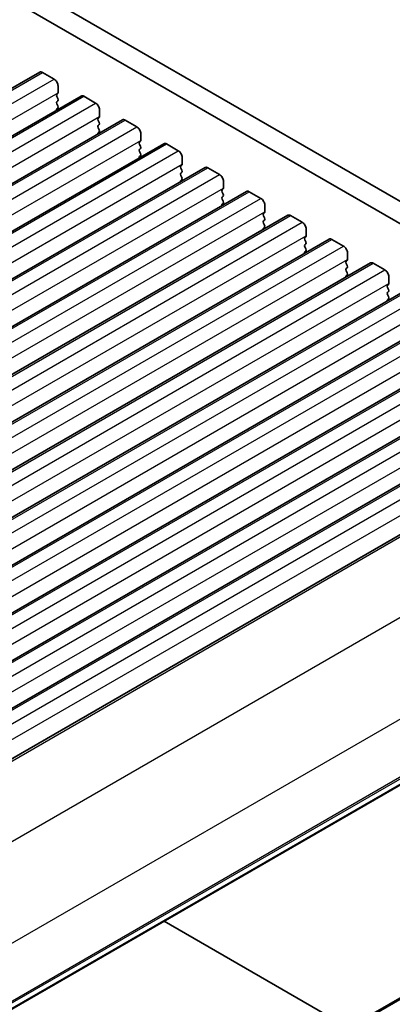
# Model space of a CAD drawing. Units: millimetres. Extents: x 29 to 4370, y 16 to 859.
# Drawn here: x 634 to 667, y 284 to 374 of the extents above; entities that cross this region are included whole.
import ezdxf

# ---------------------------------------------------------------- set-up
doc = ezdxf.new("R2010")
doc.units = ezdxf.units.MM
doc.header["$LTSCALE"] = 2
doc.layers.add('Visible (ISO)', color=7, linetype='Continuous', lineweight=35)
doc.layers.add('Visible Narrow (ISO)', color=7, linetype='Continuous', lineweight=25)

msp = doc.modelspace()

# ---------------------------------------------------------------- linework, layer by layer
at = {"layer": 'Visible (ISO)'}
for p, q in [((602.1885, 395.3118), (707.5831, 334.4624)), ((706.8661, 332.8351), (600.4207, 394.2912)), ((550.5447, 320.0047), (635.3975, 368.9945)), ((635.6475, 368.9697), (636.7082, 368.3573)), ((637.0617, 367.745), (637.0617, 367.1326)), ((554.2924, 317.841), (639.1452, 366.8308)), ((637.0334, 367.0509), (636.9486, 366.9693)), ((636.9486, 366.7733), (637.0334, 366.5937)), ((637.0334, 366.3977), (636.9486, 366.3161)), ((639.3952, 366.806), (640.4558, 366.1936)), ((636.9486, 366.1201), (637.0334, 365.9405)), ((637.0334, 365.7445), (636.9486, 365.6629)), ((640.8094, 365.5812), (640.8094, 364.9689)), ((558.04, 315.6773), (642.8929, 364.667)), ((640.7811, 364.8872), (640.6963, 364.8056)), ((640.6963, 364.6096), (640.7811, 364.43)), ((643.1429, 364.6423), (644.2035, 364.0299)), ((640.7811, 364.234), (640.6963, 364.1524)), ((640.6963, 363.9564), (640.7811, 363.7768)), ((640.7811, 363.5808), (640.6963, 363.4992)), ((644.5288, 362.7235), (644.4439, 362.6419)), ((644.5571, 363.4175), (644.5571, 362.8052)), ((561.7877, 313.5135), (646.6405, 362.5033)), ((644.4439, 362.4459), (644.5288, 362.2663)), ((644.5288, 362.0703), (644.4439, 361.9887)), ((644.4439, 361.7927), (644.5288, 361.6131)), ((646.8905, 362.4786), (647.9512, 361.8662)), ((644.5288, 361.4171), (644.4439, 361.3355)), ((648.3047, 361.2538), (648.3047, 360.6415)), ((565.5354, 311.3498), (650.3882, 360.3396)), ((648.2764, 360.5598), (648.1916, 360.4782)), ((648.1916, 360.2822), (648.2764, 360.1026)), ((650.6382, 360.3149), (651.6988, 359.7025)), ((648.2764, 359.9066), (648.1916, 359.825)), ((648.1916, 359.629), (648.2764, 359.4494)), ((648.2764, 359.2534), (648.1916, 359.1718)), ((652.0524, 359.0901), (652.0524, 358.4778)), ((652.0241, 358.3961), (651.9393, 358.3145)), ((569.283, 309.1861), (654.1358, 358.1759)), ((651.9393, 358.1185), (652.0241, 357.9389)), ((652.0241, 357.7429), (651.9393, 357.6613)), ((651.9393, 357.4653), (652.0241, 357.2857)), ((654.3858, 358.1512), (655.4465, 357.5388)), ((652.0241, 357.0897), (651.9393, 357.0081)), ((655.8001, 356.9264), (655.8001, 356.314)), ((573.0307, 307.0224), (657.8835, 356.0122)), ((655.7718, 356.2324), (655.6869, 356.1507)), ((655.6869, 355.9548), (655.7718, 355.7752)), ((655.7718, 355.5792), (655.6869, 355.4975)), ((658.1335, 355.9875), (659.1942, 355.3751)), ((655.6869, 355.3016), (655.7718, 355.122)), ((655.7718, 354.926), (655.6869, 354.8443)), ((659.5477, 354.7627), (659.5477, 354.1503)), ((576.7784, 304.8587), (661.6312, 353.8485)), ((659.5194, 354.0687), (659.4346, 353.987)), ((659.4346, 353.7911), (659.5194, 353.6114)), ((661.8812, 353.8237), (662.9418, 353.2114)), ((659.5194, 353.4155), (659.4346, 353.3338)), ((659.4346, 353.1379), (659.5194, 352.9582)), ((659.5194, 352.7623), (659.4346, 352.6806)), ((663.2954, 352.599), (663.2954, 351.9866)), ((580.526, 302.695), (665.3788, 351.6848)), ((663.2671, 351.905), (663.1823, 351.8233)), ((663.1823, 351.6274), (663.2671, 351.4477)), ((663.2671, 351.2518), (663.1823, 351.1701)), ((665.6288, 351.66), (666.6895, 351.0477)), ((663.1823, 350.9742), (663.2671, 350.7945)), ((663.2671, 350.5986), (663.1823, 350.5169)), ((667.0431, 350.4353), (667.0431, 349.8229)), ((584.2737, 300.5313), (669.1265, 349.5211)), ((667.0148, 349.7413), (666.9299, 349.6596)), ((666.9299, 349.4637), (667.0148, 349.284)), ((667.0148, 349.0881), (666.9299, 349.0064)), ((666.9299, 348.8105), (667.0148, 348.6308)), ((667.0148, 348.4349), (666.9299, 348.3532)), ((588.0214, 298.3676), (672.8742, 347.3574)), ((591.769, 296.2039), (676.6218, 345.1937)), ((595.5167, 294.0402), (680.3695, 343.03)), ((599.2644, 291.8765), (684.1172, 340.8663)), ((603.2175, 289.5937), (688.0703, 338.5835)), ((612.4416, 272.2125), (697.2944, 321.2023)), ((692.6379, 299.2045), (607.7851, 250.2147)), ((646.674, 291.9766), (663.3964, 282.322))]:
    msp.add_line(p, q, dxfattribs=at)
for centre, major_axis, start_param, end_param in [((635.6475, 368.5614), (-0.25, 0.433), 5.497789, 6.2831853), ((636.7082, 367.9491), (0.25, -0.433), 0.7854, 2.3561964), ((636.9203, 367.2142), (0.1, -0.1732), 0.1418989, 0.7854), ((637.0617, 366.806), (-0.1, 0.1732), 0.1418989, 1.4289011), ((637.0617, 366.1528), (-0.1, 0.1732), 0.1418989, 1.4289011), ((636.9203, 366.561), (0.1, -0.1732), 0.1418989, 1.4289011), ((639.3952, 366.3977), (-0.25, 0.433), 5.497789, 6.2831853), ((637.0617, 365.4996), (-0.1, 0.1732), 0.1418989, 0.9818368), ((636.9203, 365.9078), (0.1, -0.1732), 0.1418989, 1.4289011), ((640.4558, 365.7854), (0.25, -0.433), 0.7854, 2.3561964), ((640.8094, 364.6423), (-0.1, 0.1732), 0.1418989, 1.4289011), ((640.668, 365.0505), (0.1, -0.1732), 0.1418989, 0.7854), ((643.1429, 364.234), (-0.25, 0.433), 5.497789, 6.2831853), ((640.8094, 363.9891), (-0.1, 0.1732), 0.1418989, 1.4289011), ((640.668, 364.3973), (0.1, -0.1732), 0.1418989, 1.4289011), ((640.668, 363.7441), (0.1, -0.1732), 0.1418989, 1.4289011), ((644.2035, 363.6217), (0.25, -0.433), 0.7854, 2.3561964), ((640.8094, 363.3359), (-0.1, 0.1732), 0.1418989, 0.9818368), ((644.4156, 362.8868), (0.1, -0.1732), 0.1418989, 0.7854), ((644.5571, 362.4786), (-0.1, 0.1732), 0.1418989, 1.4289011), ((644.5571, 361.8254), (-0.1, 0.1732), 0.1418989, 1.4289011), ((644.4156, 362.2336), (0.1, -0.1732), 0.1418989, 1.4289011), ((646.8905, 362.0703), (-0.25, 0.433), 5.497789, 6.2831853), ((647.9512, 361.458), (0.25, -0.433), 0.7854, 2.3561964), ((644.5571, 361.1722), (-0.1, 0.1732), 0.1418989, 0.9818368), ((644.4156, 361.5804), (0.1, -0.1732), 0.1418989, 1.4289011), ((648.3047, 360.3149), (-0.1, 0.1732), 0.1418989, 1.4289011), ((648.1633, 360.7231), (0.1, -0.1732), 0.1418989, 0.7854), ((648.1633, 360.0699), (0.1, -0.1732), 0.1418989, 1.4289011), ((650.6382, 359.9066), (-0.25, 0.433), 5.497789, 6.2831853), ((648.3047, 359.6617), (-0.1, 0.1732), 0.1418989, 1.4289011), ((648.3047, 359.0085), (-0.1, 0.1732), 0.1418989, 0.9818368), ((648.1633, 359.4167), (0.1, -0.1732), 0.1418989, 1.4289011), ((651.6988, 359.2942), (0.25, -0.433), 0.7854, 2.3561964), ((652.0524, 358.1512), (-0.1, 0.1732), 0.1418989, 1.4289011), ((651.911, 358.5594), (0.1, -0.1732), 0.1418989, 0.7854), ((654.3858, 357.7429), (-0.25, 0.433), 5.497789, 6.2831853), ((652.0524, 357.498), (-0.1, 0.1732), 0.1418989, 1.4289011), ((651.911, 357.9062), (0.1, -0.1732), 0.1418989, 1.4289011), ((655.4465, 357.1305), (0.25, -0.433), 0.7854, 2.3561964), ((652.0524, 356.8448), (-0.1, 0.1732), 0.1418989, 0.9818368), ((651.911, 357.253), (0.1, -0.1732), 0.1418989, 1.4289011), ((655.8001, 355.9874), (-0.1, 0.1732), 0.1418989, 1.4289011), ((655.6586, 356.3957), (0.1, -0.1732), 0.1418989, 0.7854), ((655.6586, 355.7425), (0.1, -0.1732), 0.1418989, 1.4289011), ((658.1335, 355.5792), (-0.25, 0.433), 5.497789, 6.2831853), ((655.8001, 355.3342), (-0.1, 0.1732), 0.1418989, 1.4289011), ((655.8001, 354.681), (-0.1, 0.1732), 0.1418989, 0.9818368), ((655.6586, 355.0893), (0.1, -0.1732), 0.1418989, 1.4289011), ((659.1942, 354.9668), (0.25, -0.433), 0.7854, 2.3561964), ((659.5477, 353.8237), (-0.1, 0.1732), 0.1418989, 1.4289011), ((659.4063, 354.232), (0.1, -0.1732), 0.1418989, 0.7854), ((661.8812, 353.4155), (-0.25, 0.433), 5.497789, 6.2831853), ((659.5477, 353.1705), (-0.1, 0.1732), 0.1418989, 1.4289011), ((659.4063, 353.5788), (0.1, -0.1732), 0.1418989, 1.4289011), ((659.4063, 352.9256), (0.1, -0.1732), 0.1418989, 1.4289011), ((662.9418, 352.8031), (0.25, -0.433), 0.7854, 2.3561964), ((659.5477, 352.5173), (-0.1, 0.1732), 0.1418989, 0.9818368), ((663.154, 352.0683), (0.1, -0.1732), 0.1418989, 0.7854), ((663.2954, 351.66), (-0.1, 0.1732), 0.1418989, 1.4289011), ((663.2954, 351.0068), (-0.1, 0.1732), 0.1418989, 1.4289011), ((663.154, 351.4151), (0.1, -0.1732), 0.1418989, 1.4289011), ((665.6288, 351.2518), (-0.25, 0.433), 5.497789, 6.2831853), ((666.6895, 350.6394), (0.25, -0.433), 0.7854, 2.3561964), ((663.2954, 350.3536), (-0.1, 0.1732), 0.1418989, 0.9818368), ((663.154, 350.7619), (0.1, -0.1732), 0.1418989, 1.4289011), ((667.0431, 349.4963), (-0.1, 0.1732), 0.1418989, 1.4289011), ((666.9016, 349.9046), (0.1, -0.1732), 0.1418989, 0.7854), ((666.9016, 349.2514), (0.1, -0.1732), 0.1418989, 1.4289011), ((667.0431, 348.8431), (-0.1, 0.1732), 0.1418989, 1.4289011), ((666.9016, 348.5982), (0.1, -0.1732), 0.1418989, 1.4289011), ((667.0431, 348.1899), (-0.1, 0.1732), 0.1418989, 0.9818368)]:
    msp.add_ellipse(centre, major_axis=major_axis, ratio=0.5773503, start_param=start_param, end_param=end_param, dxfattribs=at)
at = {"layer": 'Visible Narrow (ISO)'}
for p, q in [((550.7947, 319.9799), (635.6475, 368.9697)), ((551.8554, 319.3675), (636.7082, 368.3573)), ((552.2089, 318.1428), (637.0617, 367.1326)), ((554.5424, 317.8162), (639.3952, 366.806)), ((555.603, 317.2038), (640.4558, 366.1936)), ((555.9566, 315.9791), (640.8094, 364.9689)), ((558.29, 315.6525), (643.1429, 364.6423)), ((559.3507, 315.0401), (644.2035, 364.0299)), ((559.7043, 313.8154), (644.5571, 362.8052)), ((562.0377, 313.4888), (646.8905, 362.4786)), ((563.0984, 312.8764), (647.9512, 361.8662)), ((563.4519, 311.6517), (648.3047, 360.6415)), ((565.7854, 311.3251), (650.6382, 360.3149)), ((566.846, 310.7127), (651.6988, 359.7025)), ((567.1996, 309.488), (652.0524, 358.4778)), ((569.533, 309.1614), (654.3858, 358.1512)), ((570.5937, 308.549), (655.4465, 357.5388)), ((570.9472, 307.3242), (655.8001, 356.314)), ((573.2807, 306.9977), (658.1335, 355.9875)), ((574.3414, 306.3853), (659.1942, 355.3751)), ((574.6949, 305.1605), (659.5477, 354.1503)), ((577.0284, 304.8339), (661.8812, 353.8237)), ((578.089, 304.2216), (662.9418, 353.2114)), ((578.4426, 302.9968), (663.2954, 351.9866)), ((580.776, 302.6702), (665.6288, 351.66)), ((581.8367, 302.0579), (666.6895, 351.0477)), ((582.1902, 300.8331), (667.0431, 349.8229)), ((584.5237, 300.5065), (669.3765, 349.4963)), ((585.5844, 299.8942), (670.4372, 348.884)), ((585.9379, 298.6694), (670.7907, 347.6592)), ((588.2714, 298.3428), (673.1242, 347.3326)), ((589.332, 297.7305), (674.1848, 346.7202)), ((589.6856, 296.5057), (674.5384, 345.4955)), ((592.019, 296.1791), (676.8718, 345.1689)), ((593.0797, 295.5667), (677.9325, 344.5565)), ((593.4332, 294.342), (678.2861, 343.3318)), ((595.7667, 294.0154), (680.6195, 343.0052)), ((596.8274, 293.403), (681.6802, 342.3928)), ((597.1809, 292.1783), (682.0337, 341.1681)), ((599.5144, 291.8517), (684.3672, 340.8415)), ((600.575, 291.2393), (685.4278, 340.2291)), ((600.9286, 290.0146), (685.7814, 339.0044)), ((603.5054, 289.5447), (688.3582, 338.5345)), ((609.1974, 285.549), (694.0502, 334.5388)), ((612.9848, 278.4917), (697.8376, 327.4815)), ((612.8858, 273.0175), (697.7386, 322.0073)), ((612.9848, 273.2437), (697.8376, 322.2335)), ((612.5019, 272.3189), (697.3547, 321.3087)), ((692.8879, 299.1797), (608.0351, 250.1899))]:
    msp.add_line(p, q, dxfattribs=at)

doc.saveas('drawing.dxf')
